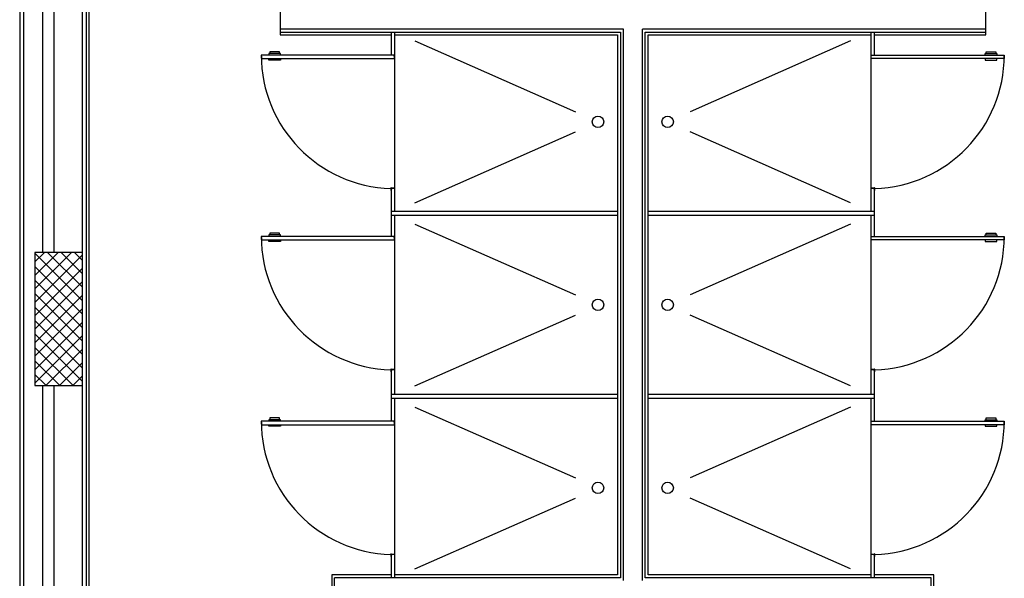
# Model space of a CAD drawing. Units: inches. Extents: x 16590 to 28873, y 38672 to 54013.
# Drawn here: x 16600 to 21767, y 46940 to 49873 of the extents above; entities that cross this region are included whole.
import ezdxf

# ---------------------------------------------------------------- set-up
doc = ezdxf.new("R2010")
doc.units = ezdxf.units.IN
doc.header["$MEASUREMENT"] = 0
doc.layers.add('freecads.com', color=7, linetype='Continuous')

msp = doc.modelspace()

# ---------------------------------------------------------------- linework, layer by layer
at = {"layer": 'freecads.com'}
for p, q in [((16600.3, 54013.1), (16600.3, 38672.1)), ((16620.3, 53993.1), (16620.3, 38672.1)), ((16720.3, 53685.2), (16720.3, 48651.7)), ((16780.3, 53663.1), (16780.3, 48651.7)), ((16930.3, 38856), (16930.3, 53348.1)), ((16950.3, 38871), (16950.3, 53333.1)), ((16965.3, 38886), (16965.3, 51722.4)), ((17966.6, 49953.4), (17966.6, 49793.4)), ((21669.6, 49793.4), (21669.6, 49953.4)), ((19768.1, 49823.4), (17966.6, 49823.4)), ((17966.6, 49808.4), (19753.1, 49808.4)), ((18549.8, 49808.4), (18549.8, 49687)), ((18568.1, 48865.6), (18568.1, 49808.4)), ((19753.1, 49808.4), (19753.1, 46943.4)), ((19768.1, 46928.4), (19768.1, 49823.4)), ((21669.6, 49823.4), (19868.1, 49823.4)), ((19868.1, 46928.4), (19868.1, 49823.4)), ((19883.1, 49808.4), (21669.6, 49808.4)), ((19883.1, 46943.4), (19883.1, 49808.4)), ((21067.1, 49808.4), (21067.1, 48865.6)), ((21085.3, 49687), (21085.3, 49808.4)), ((17966.6, 49793.4), (18549.8, 49793.4)), ((18568.1, 49793.4), (19738.1, 49793.4)), ((18674.6, 49761.5), (19517, 49390.3)), ((19738.1, 49793.4), (19738.1, 46958.4)), ((19898.1, 48865.6), (19898.1, 49793.4)), ((19898.1, 49793.4), (21067.1, 49793.4)), ((20960.6, 49761.5), (20118.1, 49390.3)), ((21085.3, 49793.4), (21669.6, 49793.4)), ((17963.1, 49705), (17913.1, 49705)), ((17913.1, 49705), (17913.1, 49695)), ((17963.1, 49695), (17963.1, 49705)), ((21672.1, 49705), (21722.1, 49705)), ((21672.1, 49695), (21672.1, 49705)), ((21722.1, 49705), (21722.1, 49695)), ((18568.1, 49687), (17868.1, 49687)), ((17868.1, 49687), (17868.1, 49682)), ((17868.1, 49682), (17869.1, 49682)), ((17869.1, 49682), (17869.1, 49668.7)), ((17869.1, 49668.7), (18567.1, 49668.7)), ((17968.1, 49695), (17908.1, 49695)), ((17908.1, 49695), (17908.1, 49687)), ((17908.1, 49660.7), (17908.1, 49668.7)), ((17968.1, 49660.7), (17908.1, 49660.7)), ((17968.1, 49687), (17968.1, 49695)), ((17968.1, 49668.7), (17968.1, 49660.7)), ((18566.1, 49682), (18566.1, 49687)), ((18567.1, 49682), (18566.1, 49682)), ((18567.1, 49668.7), (18567.1, 49682)), ((21067.1, 49687), (21767.1, 49687)), ((21068.1, 49668.7), (21068.1, 49682)), ((21068.1, 49682), (21069.1, 49682)), ((21766.1, 49668.7), (21068.1, 49668.7)), ((21069.1, 49682), (21069.1, 49687)), ((21667.1, 49695), (21727.1, 49695)), ((21667.1, 49687), (21667.1, 49695)), ((21667.1, 49668.7), (21667.1, 49660.7)), ((21667.1, 49660.7), (21727.1, 49660.7)), ((21727.1, 49695), (21727.1, 49687)), ((21727.1, 49660.7), (21727.1, 49668.7)), ((21766.1, 49682), (21766.1, 49668.7)), ((21767.1, 49682), (21766.1, 49682)), ((21767.1, 49687), (21767.1, 49682)), ((18674.6, 48912.5), (19517, 49283.6)), ((20960.6, 48912.5), (20118.1, 49283.6)), ((18549.8, 48990.9), (18547.8, 48990.9)), ((18547.8, 48990.9), (18547.8, 48976)), ((18549.8, 48988), (18549.8, 48990.9)), ((18568.1, 48988), (18549.8, 48988)), ((18568.1, 48987), (18549.8, 48987)), ((18549.8, 48987), (18549.8, 48735)), ((21085.3, 48988), (21067.1, 48988)), ((21085.3, 48987), (21067.1, 48987)), ((21087.3, 48990.9), (21085.3, 48990.9)), ((21085.3, 48990.9), (21085.3, 48988)), ((21085.3, 48735), (21085.3, 48987)), ((21087.3, 48976), (21087.3, 48990.9)), ((18547.8, 48976), (18549.8, 48976)), ((21085.3, 48976), (21087.3, 48976)), ((19738.1, 48865.6), (18549.8, 48865.6)), ((18549.8, 48847.3), (19738.1, 48847.3)), ((18568.1, 47904.5), (18568.1, 48847.3)), ((21085.3, 48865.6), (19897.1, 48865.6)), ((19897.1, 48865.6), (19897.1, 48847.3)), ((19897.1, 48847.3), (21085.3, 48847.3)), ((19898.1, 47904.5), (19898.1, 48847.3)), ((21067.1, 48847.3), (21067.1, 47904.5)), ((18674.6, 48800.4), (19517, 48429.2)), ((20960.6, 48800.4), (20118.1, 48429.2)), ((18568.1, 48735), (17868.1, 48735)), ((17868.1, 48735), (17868.1, 48730)), ((17868.1, 48730), (17869.1, 48730)), ((17869.1, 48730), (17869.1, 48716.8)), ((17968.1, 48743), (17908.1, 48743)), ((17908.1, 48743), (17908.1, 48735)), ((17963.1, 48753), (17913.1, 48753)), ((17913.1, 48753), (17913.1, 48743)), ((17963.1, 48743), (17963.1, 48753)), ((17968.1, 48735), (17968.1, 48743)), ((18566.1, 48730), (18566.1, 48735)), ((18567.1, 48730), (18566.1, 48730)), ((18567.1, 48716.8), (18567.1, 48730)), ((21067.1, 48735), (21767.1, 48735)), ((21068.1, 48716.8), (21068.1, 48730)), ((21068.1, 48730), (21069.1, 48730)), ((21069.1, 48730), (21069.1, 48735)), ((21667.1, 48743), (21727.1, 48743)), ((21667.1, 48735), (21667.1, 48743)), ((21672.1, 48753), (21722.1, 48753)), ((21672.1, 48743), (21672.1, 48753)), ((21722.1, 48753), (21722.1, 48743)), ((21727.1, 48743), (21727.1, 48735)), ((21766.1, 48730), (21766.1, 48716.8)), ((21767.1, 48730), (21766.1, 48730)), ((21767.1, 48735), (21767.1, 48730)), ((17869.1, 48716.8), (18567.1, 48716.8)), ((17908.1, 48708.8), (17908.1, 48716.8)), ((17968.1, 48708.8), (17908.1, 48708.8)), ((17968.1, 48716.8), (17968.1, 48708.8)), ((21766.1, 48716.8), (21068.1, 48716.8)), ((21667.1, 48716.8), (21667.1, 48708.8)), ((21667.1, 48708.8), (21727.1, 48708.8)), ((21727.1, 48708.8), (21727.1, 48716.8)), ((16680.3, 48651.7), (16680.3, 47951.7)), ((16930.3, 48651.7), (16680.3, 48651.7)), ((16680.3, 48601.2), (16730.7, 48651.7)), ((16680.3, 48530.5), (16801.4, 48651.7)), ((16680.3, 48459.8), (16872.2, 48651.7)), ((16930.3, 48397.3), (16680.3, 48647.3)), ((16680.3, 48389.1), (16930.3, 48639.1)), ((16930.3, 48468.1), (16746.7, 48651.7)), ((16930.3, 48538.8), (16817.4, 48651.7)), ((16930.3, 48609.5), (16888.1, 48651.7)), ((16930.3, 48326.6), (16680.3, 48576.6)), ((16680.3, 48318.4), (16930.3, 48568.4)), ((16930.3, 48255.9), (16680.3, 48505.9)), ((16680.3, 48247.7), (16930.3, 48497.7)), ((16930.3, 48185.2), (16680.3, 48435.2)), ((16680.3, 48177), (16930.3, 48427)), ((16930.3, 48114.5), (16680.3, 48364.5)), ((16680.3, 48106.3), (16930.3, 48356.3)), ((18674.6, 47951.4), (19517, 48322.5)), ((20960.6, 47951.4), (20118.1, 48322.5)), ((16930.3, 48043.8), (16680.3, 48293.8)), ((16680.3, 48035.5), (16930.3, 48285.5)), ((16930.3, 47973.1), (16680.3, 48223.1)), ((16680.3, 47964.8), (16930.3, 48214.8)), ((16881, 47951.7), (16680.3, 48152.4)), ((16737.8, 47951.7), (16930.3, 48144.1)), ((16810.3, 47951.7), (16680.3, 48081.7)), ((16808.6, 47951.7), (16930.3, 48073.4)), ((16739.6, 47951.7), (16680.3, 48011)), ((16879.3, 47951.7), (16930.3, 48002.7)), ((18549.8, 48039), (18547.8, 48039)), ((18547.8, 48039), (18547.8, 48024)), ((18547.8, 48024), (18549.8, 48024)), ((18549.8, 48036), (18549.8, 48039)), ((18568.1, 48036), (18549.8, 48036)), ((18568.1, 48035), (18549.8, 48035)), ((18549.8, 48035), (18549.8, 47764.8)), ((21085.3, 48036), (21067.1, 48036)), ((21085.3, 48035), (21067.1, 48035)), ((21087.3, 48039), (21085.3, 48039)), ((21085.3, 48039), (21085.3, 48036)), ((21085.3, 47764.8), (21085.3, 48035)), ((21085.3, 48024), (21087.3, 48024)), ((21087.3, 48024), (21087.3, 48039)), ((16680.3, 47951.7), (16930.3, 47951.7)), ((16720.3, 47951.7), (16720.3, 43153.1)), ((16780.3, 47951.7), (16780.3, 43153.1)), ((19738.1, 47904.5), (18549.8, 47904.5)), ((21085.3, 47904.5), (19897.1, 47904.5)), ((19897.1, 47904.5), (19897.1, 47886.2)), ((18549.8, 47886.2), (19738.1, 47886.2)), ((18568.1, 46943.4), (18568.1, 47886.2)), ((19897.1, 47886.2), (21085.3, 47886.2)), ((19898.1, 46958.4), (19898.1, 47886.2)), ((21067.1, 47886.2), (21067.1, 46943.4)), ((18674.6, 47839.3), (19517, 47468.1)), ((20960.6, 47839.3), (20118.1, 47468.1)), ((18568.1, 47764.8), (17868.1, 47764.8)), ((17868.1, 47764.8), (17868.1, 47759.8)), ((17868.1, 47759.8), (17869.1, 47759.8)), ((17869.1, 47759.8), (17869.1, 47746.5)), ((17869.1, 47746.5), (18567.1, 47746.5)), ((17968.1, 47772.8), (17908.1, 47772.8)), ((17908.1, 47772.8), (17908.1, 47764.8)), ((17908.1, 47738.5), (17908.1, 47746.5)), ((17963.1, 47782.8), (17913.1, 47782.8)), ((17913.1, 47782.8), (17913.1, 47772.8)), ((17963.1, 47772.8), (17963.1, 47782.8)), ((17968.1, 47764.8), (17968.1, 47772.8)), ((17968.1, 47746.5), (17968.1, 47738.5)), ((18566.1, 47759.8), (18566.1, 47764.8)), ((18567.1, 47759.8), (18566.1, 47759.8)), ((18567.1, 47746.5), (18567.1, 47759.8)), ((21067.1, 47764.8), (21767.1, 47764.8)), ((21068.1, 47746.5), (21068.1, 47759.8)), ((21068.1, 47759.8), (21069.1, 47759.8)), ((21766.1, 47746.5), (21068.1, 47746.5)), ((21069.1, 47759.8), (21069.1, 47764.8)), ((21667.1, 47772.8), (21727.1, 47772.8)), ((21667.1, 47764.8), (21667.1, 47772.8)), ((21667.1, 47746.5), (21667.1, 47738.5)), ((21672.1, 47782.8), (21722.1, 47782.8)), ((21672.1, 47772.8), (21672.1, 47782.8)), ((21722.1, 47782.8), (21722.1, 47772.8)), ((21727.1, 47772.8), (21727.1, 47764.8)), ((21727.1, 47738.5), (21727.1, 47746.5)), ((21766.1, 47759.8), (21766.1, 47746.5)), ((21767.1, 47759.8), (21766.1, 47759.8)), ((21767.1, 47764.8), (21767.1, 47759.8)), ((17968.1, 47738.5), (17908.1, 47738.5)), ((21667.1, 47738.5), (21727.1, 47738.5)), ((18674.6, 46990.3), (19517, 47361.4)), ((20960.6, 46990.3), (20118.1, 47361.4)), ((18549.8, 47068.7), (18547.8, 47068.7)), ((18547.8, 47068.7), (18547.8, 47053.8)), ((18547.8, 47053.8), (18549.8, 47053.8)), ((18549.8, 47065.8), (18549.8, 47068.7)), ((18568.1, 47065.8), (18549.8, 47065.8)), ((18549.8, 47064.8), (18549.8, 46943.4)), ((18568.1, 47064.8), (18549.8, 47064.8)), ((21085.3, 47065.8), (21067.1, 47065.8)), ((21085.3, 47064.8), (21067.1, 47064.8)), ((21087.3, 47068.7), (21085.3, 47068.7)), ((21085.3, 47068.7), (21085.3, 47065.8)), ((21085.3, 46943.4), (21085.3, 47064.8)), ((21085.3, 47053.8), (21087.3, 47053.8)), ((21087.3, 47053.8), (21087.3, 47068.7)), ((18549.8, 46958.4), (18238.1, 46958.4)), ((18238.1, 46958.4), (18238.1, 46653.4)), ((19753.1, 46943.4), (18253.1, 46943.4)), ((18253.1, 46618.4), (18253.1, 46943.4)), ((19738.1, 46958.4), (18568.1, 46958.4)), ((21383.1, 46943.4), (19883.1, 46943.4)), ((21067.1, 46958.4), (19898.1, 46958.4)), ((21398.1, 46958.4), (21085.3, 46958.4)), ((21383.1, 46618.4), (21383.1, 46943.4)), ((21398.1, 46653.4), (21398.1, 46958.4))]:
    msp.add_line(p, q, dxfattribs=at)
for centre in [(19634.9, 49337), (20000.3, 49337), (19634.9, 48375.9), (20000.3, 48375.9), (19634.9, 47414.8), (20000.3, 47414.8)]:
    msp.add_circle(centre, 30, dxfattribs=at)
for centre, start, end in [((18568.1, 49687), 180, 268.3366), ((21067.1, 49687), 271.6634, 0), ((18568.1, 49687), 268.5009, 268.8517), ((21067.1, 49687), 271.1483, 271.4991), ((18568.1, 48735), 180, 268.3366), ((21067.1, 48735), 271.6634, 0), ((18568.1, 48735), 268.5009, 268.8517), ((21067.1, 48735), 271.1483, 271.4991), ((18568.1, 47764.8), 180, 268.3366), ((21067.1, 47764.8), 271.6634, 0), ((18568.1, 47764.8), 268.5009, 268.8517), ((21067.1, 47764.8), 271.1483, 271.4991)]:
    msp.add_arc(centre, 700, start, end, dxfattribs=at)

doc.saveas('drawing.dxf')
